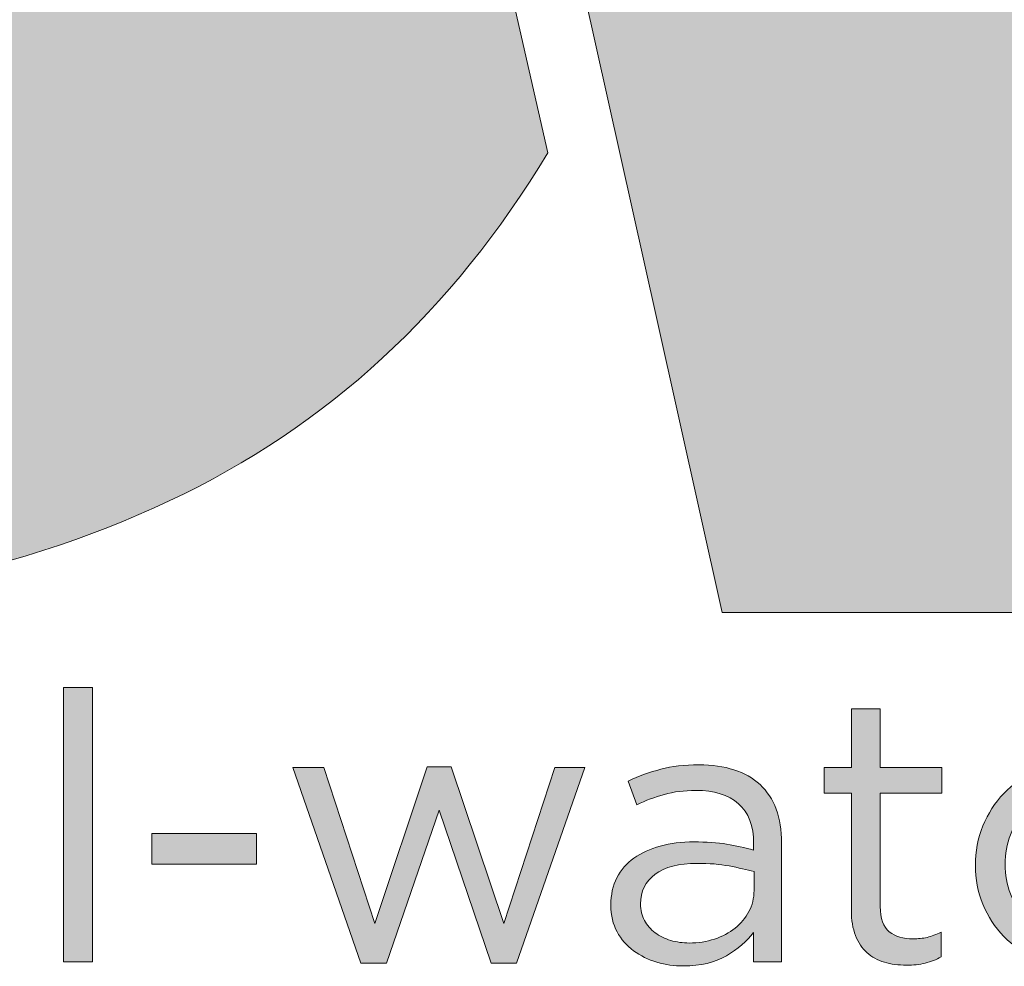
# Model space of a CAD drawing. Units: inches. Extents: x 0 to 16.5, y 0 to 11.7.
# Drawn here: x 9.5 to 9.7, y 0.5 to 0.7 of the extents above; entities that cross this region are included whole.
import ezdxf

# ---------------------------------------------------------------- set-up
doc = ezdxf.new("R2010")
doc.units = ezdxf.units.IN
doc.header["$MEASUREMENT"] = 0
doc.layers.add('Layer 1', color=7, linetype='Continuous', lineweight=0)

# ---------------------------------------------------------------- blocks, each defined once
blk = doc.blocks.new('Block_14')
at = {"layer": 'Layer 1', "true_color": 0x231f20, "transparency": 33554687}
h = blk.add_hatch(color=250, dxfattribs=at)
h.dxf.hatch_style = 2
edge = h.paths.add_edge_path()
edge.add_spline(control_points=[(9.47968, 0.52184), (9.47968, 0.52184), (9.47968, 0.57949), (9.47968, 0.57949), (9.47968, 0.57949), (9.48576, 0.57949), (9.48576, 0.57949), (9.48576, 0.57949), (9.48576, 0.52184), (9.48576, 0.52184), (9.48576, 0.52184), (9.47968, 0.52184), (9.47968, 0.52184)], knot_values=[0, 0, 0, 0, 1, 1, 1, 2, 2, 2, 3, 3, 3, 4, 4, 4, 4], degree=3, periodic=0)
h = blk.add_hatch(color=250, dxfattribs=at)
h.dxf.hatch_style = 2
edge = h.paths.add_edge_path()
edge.add_spline(control_points=[(9.65129, 0.53345), (9.65129, 0.53092), (9.65192, 0.52916), (9.65318, 0.52816), (9.65445, 0.52716), (9.6561, 0.52666), (9.65816, 0.52666), (9.65921, 0.52666), (9.6602, 0.52676), (9.66112, 0.52697), (9.66204, 0.52718), (9.66303, 0.52755), (9.66408, 0.52808), (9.66408, 0.52808), (9.66408, 0.52287), (9.66408, 0.52287), (9.66303, 0.52229), (9.66191, 0.52185), (9.66072, 0.52156), (9.65954, 0.52127), (9.65821, 0.52113), (9.65674, 0.52113), (9.6551, 0.52113), (9.65358, 0.52134), (9.65215, 0.52176), (9.65073, 0.52218), (9.64951, 0.52285), (9.64848, 0.52377), (9.64746, 0.5247), (9.64665, 0.52589), (9.64607, 0.52737), (9.64549, 0.52884), (9.64521, 0.53061), (9.64521, 0.53266), (9.64521, 0.53266), (9.64521, 0.5573), (9.64521, 0.5573), (9.64521, 0.5573), (9.63952, 0.5573), (9.63952, 0.5573), (9.63952, 0.5573), (9.63952, 0.56267), (9.63952, 0.56267), (9.63952, 0.56267), (9.64521, 0.56267), (9.64521, 0.56267), (9.64521, 0.56267), (9.64521, 0.57499), (9.64521, 0.57499), (9.64521, 0.57499), (9.65129, 0.57499), (9.65129, 0.57499), (9.65129, 0.57499), (9.65129, 0.56267), (9.65129, 0.56267), (9.65129, 0.56267), (9.66424, 0.56267), (9.66424, 0.56267), (9.66424, 0.56267), (9.66424, 0.5573), (9.66424, 0.5573), (9.66424, 0.5573), (9.65129, 0.5573), (9.65129, 0.5573), (9.65129, 0.5573), (9.65129, 0.53345), (9.65129, 0.53345)], knot_values=[0, 0, 0, 0, 1, 1, 1, 2, 2, 2, 3, 3, 3, 4, 4, 4, 5, 5, 5, 6, 6, 6, 7, 7, 7, 8, 8, 8, 9, 9, 9, 10, 10, 10, 11, 11, 11, 12, 12, 12, 13, 13, 13, 14, 14, 14, 15, 15, 15, 16, 16, 16, 17, 17, 17, 18, 18, 18, 19, 19, 19, 20, 20, 20, 21, 21, 21, 22, 22, 22, 22], degree=3, periodic=0)
h = blk.add_hatch(color=250, dxfattribs=at)
h.dxf.hatch_style = 2
edge = h.paths.add_edge_path()
edge.add_spline(control_points=[(9.57216, 0.52989), (9.57216, 0.52989), (9.5829, 0.56267), (9.5829, 0.56267), (9.5829, 0.56267), (9.58921, 0.56267), (9.58921, 0.56267), (9.58921, 0.56267), (9.57484, 0.52152), (9.57484, 0.52152), (9.57484, 0.52152), (9.56955, 0.52152), (9.56955, 0.52152), (9.56955, 0.52152), (9.55857, 0.55374), (9.55857, 0.55374), (9.55857, 0.55374), (9.54752, 0.52152), (9.54752, 0.52152), (9.54752, 0.52152), (9.54215, 0.52152), (9.54215, 0.52152), (9.54215, 0.52152), (9.52785, 0.56267), (9.52785, 0.56267), (9.52785, 0.56267), (9.53433, 0.56267), (9.53433, 0.56267), (9.53433, 0.56267), (9.54507, 0.52989), (9.54507, 0.52989), (9.54507, 0.52989), (9.55605, 0.56283), (9.55605, 0.56283), (9.55605, 0.56283), (9.5611, 0.56283), (9.5611, 0.56283), (9.5611, 0.56283), (9.57216, 0.52989), (9.57216, 0.52989)], knot_values=[0, 0, 0, 0, 1, 1, 1, 2, 2, 2, 3, 3, 3, 4, 4, 4, 5, 5, 5, 6, 6, 6, 7, 7, 7, 8, 8, 8, 9, 9, 9, 10, 10, 10, 11, 11, 11, 12, 12, 12, 13, 13, 13, 13], degree=3, periodic=0)
h = blk.add_hatch(color=250, dxfattribs=at)
h.dxf.hatch_style = 2
edge = h.paths.add_edge_path()
edge.add_spline(control_points=[(9.60397, 0.54024), (9.60192, 0.53871), (9.6009, 0.53663), (9.6009, 0.534), (9.6009, 0.53269), (9.60118, 0.53153), (9.60173, 0.53053), (9.60228, 0.52953), (9.60303, 0.52867), (9.60397, 0.52796), (9.60492, 0.52725), (9.606, 0.52671), (9.60724, 0.52634), (9.60847, 0.52597), (9.60977, 0.52579), (9.61114, 0.52579), (9.61302, 0.52579), (9.61479, 0.52606), (9.61645, 0.52662), (9.6181, 0.52717), (9.61954, 0.52793), (9.62078, 0.52891), (9.62201, 0.52988), (9.62298, 0.53104), (9.62369, 0.53238), (9.6244, 0.53372), (9.62475, 0.53521), (9.62475, 0.53684), (9.62475, 0.53684), (9.62475, 0.54079), (9.62475, 0.54079), (9.62323, 0.54121), (9.62148, 0.54161), (9.61952, 0.54198), (9.61755, 0.54235), (9.61531, 0.54253), (9.61279, 0.54253), (9.60896, 0.54253), (9.60602, 0.54177), (9.60397, 0.54024)], knot_values=[0, 0, 0, 0, 1, 1, 1, 2, 2, 2, 3, 3, 3, 4, 4, 4, 5, 5, 5, 6, 6, 6, 7, 7, 7, 8, 8, 8, 9, 9, 9, 10, 10, 10, 11, 11, 11, 12, 12, 12, 13, 13, 13, 13], degree=3, periodic=0)
edge = h.paths.add_edge_path()
edge.add_spline(control_points=[(9.60592, 0.55702), (9.60394, 0.55647), (9.60201, 0.55574), (9.60011, 0.55485), (9.60011, 0.55485), (9.5983, 0.55982), (9.5983, 0.55982), (9.60056, 0.56088), (9.60285, 0.56171), (9.60517, 0.56231), (9.60748, 0.56292), (9.61014, 0.56322), (9.61314, 0.56322), (9.61872, 0.56322), (9.62301, 0.56184), (9.62601, 0.55907), (9.62902, 0.55631), (9.63052, 0.55222), (9.63052, 0.54679), (9.63052, 0.54679), (9.63052, 0.52184), (9.63052, 0.52184), (9.63052, 0.52184), (9.62467, 0.52184), (9.62467, 0.52184), (9.62467, 0.52184), (9.62467, 0.528), (9.62467, 0.528), (9.62325, 0.52616), (9.62134, 0.52452), (9.61895, 0.5231), (9.61655, 0.52168), (9.61354, 0.52097), (9.6099, 0.52097), (9.60801, 0.52097), (9.60615, 0.52123), (9.60434, 0.52176), (9.60252, 0.52229), (9.60089, 0.52309), (9.59944, 0.52417), (9.59799, 0.52525), (9.59683, 0.52658), (9.59597, 0.52816), (9.5951, 0.52974), (9.59466, 0.53161), (9.59466, 0.53376), (9.59466, 0.53592), (9.59508, 0.53783), (9.59593, 0.53949), (9.59677, 0.54115), (9.59797, 0.54253), (9.59952, 0.54364), (9.60107, 0.54474), (9.60292, 0.54558), (9.60505, 0.54616), (9.60718, 0.54674), (9.60954, 0.54703), (9.61212, 0.54703), (9.61475, 0.54703), (9.61704, 0.54687), (9.61899, 0.54656), (9.62093, 0.54624), (9.62283, 0.54582), (9.62467, 0.54529), (9.62467, 0.54529), (9.62467, 0.54672), (9.62467, 0.54672), (9.62467, 0.5504), (9.62361, 0.55318), (9.62147, 0.55505), (9.61934, 0.55692), (9.61635, 0.55785), (9.61251, 0.55785), (9.61009, 0.55785), (9.60789, 0.55757), (9.60592, 0.55702)], knot_values=[0, 0, 0, 0, 1, 1, 1, 2, 2, 2, 3, 3, 3, 4, 4, 4, 5, 5, 5, 6, 6, 6, 7, 7, 7, 8, 8, 8, 9, 9, 9, 10, 10, 10, 11, 11, 11, 12, 12, 12, 13, 13, 13, 14, 14, 14, 15, 15, 15, 16, 16, 16, 17, 17, 17, 18, 18, 18, 19, 19, 19, 20, 20, 20, 21, 21, 21, 22, 22, 22, 23, 23, 23, 24, 24, 24, 25, 25, 25, 25], degree=3, periodic=0)
h = blk.add_hatch(color=250, dxfattribs=at)
h.dxf.hatch_style = 2
edge = h.paths.add_edge_path()
edge.add_spline(control_points=[(9.70187, 0.52314), (9.69926, 0.52164), (9.69604, 0.52089), (9.69219, 0.52089), (9.68919, 0.52089), (9.68641, 0.52146), (9.68386, 0.52259), (9.68131, 0.52372), (9.6791, 0.52525), (9.67723, 0.52717), (9.67536, 0.52909), (9.6739, 0.53134), (9.67284, 0.53392), (9.67179, 0.5365), (9.67127, 0.53924), (9.67127, 0.54214), (9.67127, 0.54503), (9.67179, 0.54778), (9.67284, 0.55039), (9.6739, 0.55299), (9.67536, 0.55527), (9.67723, 0.55722), (9.6791, 0.55917), (9.68131, 0.56071), (9.68386, 0.56184), (9.68641, 0.56297), (9.68919, 0.56354), (9.69219, 0.56354), (9.69414, 0.56354), (9.69591, 0.56335), (9.69748, 0.56298), (9.69906, 0.56262), (9.70051, 0.5621), (9.70183, 0.56144), (9.70314, 0.56078), (9.70436, 0.56001), (9.70546, 0.55911), (9.70657, 0.55822), (9.70759, 0.55727), (9.70854, 0.55627), (9.70854, 0.55627), (9.70451, 0.55201), (9.70451, 0.55201), (9.70288, 0.55369), (9.7011, 0.55514), (9.69918, 0.55635), (9.69726, 0.55756), (9.69491, 0.55817), (9.69211, 0.55817), (9.69006, 0.55817), (9.68814, 0.55776), (9.68635, 0.55695), (9.68456, 0.55613), (9.68301, 0.555), (9.68169, 0.55356), (9.68037, 0.55211), (9.67935, 0.55043), (9.67861, 0.54852), (9.67787, 0.5466), (9.6775, 0.54454), (9.6775, 0.54233), (9.6775, 0.54013), (9.67789, 0.53805), (9.67865, 0.53611), (9.67941, 0.53417), (9.68047, 0.53247), (9.68181, 0.53103), (9.68315, 0.52958), (9.68473, 0.52845), (9.68655, 0.52764), (9.68836, 0.52683), (9.69035, 0.52642), (9.69251, 0.52642), (9.69514, 0.52642), (9.69747, 0.527), (9.6995, 0.52816), (9.70152, 0.52931), (9.70335, 0.53076), (9.70499, 0.5325), (9.70499, 0.5325), (9.70886, 0.52887), (9.70886, 0.52887), (9.7068, 0.52654), (9.70447, 0.52463), (9.70187, 0.52314)], knot_values=[0, 0, 0, 0, 1, 1, 1, 2, 2, 2, 3, 3, 3, 4, 4, 4, 5, 5, 5, 6, 6, 6, 7, 7, 7, 8, 8, 8, 9, 9, 9, 10, 10, 10, 11, 11, 11, 12, 12, 12, 13, 13, 13, 14, 14, 14, 15, 15, 15, 16, 16, 16, 17, 17, 17, 18, 18, 18, 19, 19, 19, 20, 20, 20, 21, 21, 21, 22, 22, 22, 23, 23, 23, 24, 24, 24, 25, 25, 25, 26, 26, 26, 27, 27, 27, 28, 28, 28, 28], degree=3, periodic=0)
h = blk.add_hatch(color=250, dxfattribs=at)
h.dxf.hatch_style = 2
edge = h.paths.add_edge_path()
edge.add_spline(control_points=[(9.49824, 0.54237), (9.49824, 0.54237), (9.49824, 0.54877), (9.49824, 0.54877), (9.49824, 0.54877), (9.52019, 0.54877), (9.52019, 0.54877), (9.52019, 0.54877), (9.52019, 0.54237), (9.52019, 0.54237), (9.52019, 0.54237), (9.49824, 0.54237), (9.49824, 0.54237)], knot_values=[0, 0, 0, 0, 1, 1, 1, 2, 2, 2, 3, 3, 3, 4, 4, 4, 4], degree=3, periodic=0)
at = {"layer": 'Layer 1'}
for points, knots in [([(9.47968, 0.52184), (9.47968, 0.52184), (9.47968, 0.57949), (9.47968, 0.57949), (9.47968, 0.57949), (9.48576, 0.57949), (9.48576, 0.57949), (9.48576, 0.57949), (9.48576, 0.52184), (9.48576, 0.52184), (9.48576, 0.52184), (9.47968, 0.52184), (9.47968, 0.52184)], [0, 0, 0, 0, 1, 1, 1, 2, 2, 2, 3, 3, 3, 4, 4, 4, 4]), ([(9.65129, 0.53345), (9.65129, 0.53092), (9.65192, 0.52916), (9.65318, 0.52816), (9.65445, 0.52716), (9.6561, 0.52666), (9.65816, 0.52666), (9.65921, 0.52666), (9.6602, 0.52676), (9.66112, 0.52697), (9.66204, 0.52718), (9.66303, 0.52755), (9.66408, 0.52808), (9.66408, 0.52808), (9.66408, 0.52287), (9.66408, 0.52287), (9.66303, 0.52229), (9.66191, 0.52185), (9.66072, 0.52156), (9.65954, 0.52127), (9.65821, 0.52113), (9.65674, 0.52113), (9.6551, 0.52113), (9.65358, 0.52134), (9.65215, 0.52176), (9.65073, 0.52218), (9.64951, 0.52285), (9.64848, 0.52377), (9.64746, 0.5247), (9.64665, 0.52589), (9.64607, 0.52737), (9.64549, 0.52884), (9.64521, 0.53061), (9.64521, 0.53266), (9.64521, 0.53266), (9.64521, 0.5573), (9.64521, 0.5573), (9.64521, 0.5573), (9.63952, 0.5573), (9.63952, 0.5573), (9.63952, 0.5573), (9.63952, 0.56267), (9.63952, 0.56267), (9.63952, 0.56267), (9.64521, 0.56267), (9.64521, 0.56267), (9.64521, 0.56267), (9.64521, 0.57499), (9.64521, 0.57499), (9.64521, 0.57499), (9.65129, 0.57499), (9.65129, 0.57499), (9.65129, 0.57499), (9.65129, 0.56267), (9.65129, 0.56267), (9.65129, 0.56267), (9.66424, 0.56267), (9.66424, 0.56267), (9.66424, 0.56267), (9.66424, 0.5573), (9.66424, 0.5573), (9.66424, 0.5573), (9.65129, 0.5573), (9.65129, 0.5573), (9.65129, 0.5573), (9.65129, 0.53345), (9.65129, 0.53345)], [0, 0, 0, 0, 1, 1, 1, 2, 2, 2, 3, 3, 3, 4, 4, 4, 5, 5, 5, 6, 6, 6, 7, 7, 7, 8, 8, 8, 9, 9, 9, 10, 10, 10, 11, 11, 11, 12, 12, 12, 13, 13, 13, 14, 14, 14, 15, 15, 15, 16, 16, 16, 17, 17, 17, 18, 18, 18, 19, 19, 19, 20, 20, 20, 21, 21, 21, 22, 22, 22, 22]), ([(9.57216, 0.52989), (9.57216, 0.52989), (9.5829, 0.56267), (9.5829, 0.56267), (9.5829, 0.56267), (9.58921, 0.56267), (9.58921, 0.56267), (9.58921, 0.56267), (9.57484, 0.52152), (9.57484, 0.52152), (9.57484, 0.52152), (9.56955, 0.52152), (9.56955, 0.52152), (9.56955, 0.52152), (9.55857, 0.55374), (9.55857, 0.55374), (9.55857, 0.55374), (9.54752, 0.52152), (9.54752, 0.52152), (9.54752, 0.52152), (9.54215, 0.52152), (9.54215, 0.52152), (9.54215, 0.52152), (9.52785, 0.56267), (9.52785, 0.56267), (9.52785, 0.56267), (9.53433, 0.56267), (9.53433, 0.56267), (9.53433, 0.56267), (9.54507, 0.52989), (9.54507, 0.52989), (9.54507, 0.52989), (9.55605, 0.56283), (9.55605, 0.56283), (9.55605, 0.56283), (9.5611, 0.56283), (9.5611, 0.56283), (9.5611, 0.56283), (9.57216, 0.52989), (9.57216, 0.52989)], [0, 0, 0, 0, 1, 1, 1, 2, 2, 2, 3, 3, 3, 4, 4, 4, 5, 5, 5, 6, 6, 6, 7, 7, 7, 8, 8, 8, 9, 9, 9, 10, 10, 10, 11, 11, 11, 12, 12, 12, 13, 13, 13, 13]), ([(9.60592, 0.55702), (9.60394, 0.55647), (9.60201, 0.55574), (9.60011, 0.55485), (9.60011, 0.55485), (9.5983, 0.55982), (9.5983, 0.55982), (9.60056, 0.56088), (9.60285, 0.56171), (9.60517, 0.56231), (9.60748, 0.56292), (9.61014, 0.56322), (9.61314, 0.56322), (9.61872, 0.56322), (9.62301, 0.56184), (9.62601, 0.55907), (9.62902, 0.55631), (9.63052, 0.55222), (9.63052, 0.54679), (9.63052, 0.54679), (9.63052, 0.52184), (9.63052, 0.52184), (9.63052, 0.52184), (9.62467, 0.52184), (9.62467, 0.52184), (9.62467, 0.52184), (9.62467, 0.528), (9.62467, 0.528), (9.62325, 0.52616), (9.62134, 0.52452), (9.61895, 0.5231), (9.61655, 0.52168), (9.61354, 0.52097), (9.6099, 0.52097), (9.60801, 0.52097), (9.60615, 0.52123), (9.60434, 0.52176), (9.60252, 0.52229), (9.60089, 0.52309), (9.59944, 0.52417), (9.59799, 0.52525), (9.59683, 0.52658), (9.59597, 0.52816), (9.5951, 0.52974), (9.59466, 0.53161), (9.59466, 0.53376), (9.59466, 0.53592), (9.59508, 0.53783), (9.59593, 0.53949), (9.59677, 0.54115), (9.59797, 0.54253), (9.59952, 0.54364), (9.60107, 0.54474), (9.60292, 0.54558), (9.60505, 0.54616), (9.60718, 0.54674), (9.60954, 0.54703), (9.61212, 0.54703), (9.61475, 0.54703), (9.61704, 0.54687), (9.61899, 0.54656), (9.62093, 0.54624), (9.62283, 0.54582), (9.62467, 0.54529), (9.62467, 0.54529), (9.62467, 0.54672), (9.62467, 0.54672), (9.62467, 0.5504), (9.62361, 0.55318), (9.62147, 0.55505), (9.61934, 0.55692), (9.61635, 0.55785), (9.61251, 0.55785), (9.61009, 0.55785), (9.60789, 0.55757), (9.60592, 0.55702)], [0, 0, 0, 0, 1, 1, 1, 2, 2, 2, 3, 3, 3, 4, 4, 4, 5, 5, 5, 6, 6, 6, 7, 7, 7, 8, 8, 8, 9, 9, 9, 10, 10, 10, 11, 11, 11, 12, 12, 12, 13, 13, 13, 14, 14, 14, 15, 15, 15, 16, 16, 16, 17, 17, 17, 18, 18, 18, 19, 19, 19, 20, 20, 20, 21, 21, 21, 22, 22, 22, 23, 23, 23, 24, 24, 24, 25, 25, 25, 25]), ([(9.70187, 0.52314), (9.69926, 0.52164), (9.69604, 0.52089), (9.69219, 0.52089), (9.68919, 0.52089), (9.68641, 0.52146), (9.68386, 0.52259), (9.68131, 0.52372), (9.6791, 0.52525), (9.67723, 0.52717), (9.67536, 0.52909), (9.6739, 0.53134), (9.67284, 0.53392), (9.67179, 0.5365), (9.67127, 0.53924), (9.67127, 0.54214), (9.67127, 0.54503), (9.67179, 0.54778), (9.67284, 0.55039), (9.6739, 0.55299), (9.67536, 0.55527), (9.67723, 0.55722), (9.6791, 0.55917), (9.68131, 0.56071), (9.68386, 0.56184), (9.68641, 0.56297), (9.68919, 0.56354), (9.69219, 0.56354), (9.69414, 0.56354), (9.69591, 0.56335), (9.69748, 0.56298), (9.69906, 0.56262), (9.70051, 0.5621), (9.70183, 0.56144), (9.70314, 0.56078), (9.70436, 0.56001), (9.70546, 0.55911), (9.70657, 0.55822), (9.70759, 0.55727), (9.70854, 0.55627), (9.70854, 0.55627), (9.70451, 0.55201), (9.70451, 0.55201), (9.70288, 0.55369), (9.7011, 0.55514), (9.69918, 0.55635), (9.69726, 0.55756), (9.69491, 0.55817), (9.69211, 0.55817), (9.69006, 0.55817), (9.68814, 0.55776), (9.68635, 0.55695), (9.68456, 0.55613), (9.68301, 0.555), (9.68169, 0.55356), (9.68037, 0.55211), (9.67935, 0.55043), (9.67861, 0.54852), (9.67787, 0.5466), (9.6775, 0.54454), (9.6775, 0.54233), (9.6775, 0.54013), (9.67789, 0.53805), (9.67865, 0.53611), (9.67941, 0.53417), (9.68047, 0.53247), (9.68181, 0.53103), (9.68315, 0.52958), (9.68473, 0.52845), (9.68655, 0.52764), (9.68836, 0.52683), (9.69035, 0.52642), (9.69251, 0.52642), (9.69514, 0.52642), (9.69747, 0.527), (9.6995, 0.52816), (9.70152, 0.52931), (9.70335, 0.53076), (9.70499, 0.5325), (9.70499, 0.5325), (9.70886, 0.52887), (9.70886, 0.52887), (9.7068, 0.52654), (9.70447, 0.52463), (9.70187, 0.52314)], [0, 0, 0, 0, 1, 1, 1, 2, 2, 2, 3, 3, 3, 4, 4, 4, 5, 5, 5, 6, 6, 6, 7, 7, 7, 8, 8, 8, 9, 9, 9, 10, 10, 10, 11, 11, 11, 12, 12, 12, 13, 13, 13, 14, 14, 14, 15, 15, 15, 16, 16, 16, 17, 17, 17, 18, 18, 18, 19, 19, 19, 20, 20, 20, 21, 21, 21, 22, 22, 22, 23, 23, 23, 24, 24, 24, 25, 25, 25, 26, 26, 26, 27, 27, 27, 28, 28, 28, 28]), ([(9.49824, 0.54237), (9.49824, 0.54237), (9.49824, 0.54877), (9.49824, 0.54877), (9.49824, 0.54877), (9.52019, 0.54877), (9.52019, 0.54877), (9.52019, 0.54877), (9.52019, 0.54237), (9.52019, 0.54237), (9.52019, 0.54237), (9.49824, 0.54237), (9.49824, 0.54237)], [0, 0, 0, 0, 1, 1, 1, 2, 2, 2, 3, 3, 3, 4, 4, 4, 4]), ([(9.60397, 0.54024), (9.60192, 0.53871), (9.6009, 0.53663), (9.6009, 0.534), (9.6009, 0.53269), (9.60118, 0.53153), (9.60173, 0.53053), (9.60228, 0.52953), (9.60303, 0.52867), (9.60397, 0.52796), (9.60492, 0.52725), (9.606, 0.52671), (9.60724, 0.52634), (9.60847, 0.52597), (9.60977, 0.52579), (9.61114, 0.52579), (9.61302, 0.52579), (9.61479, 0.52606), (9.61645, 0.52662), (9.6181, 0.52717), (9.61954, 0.52793), (9.62078, 0.52891), (9.62201, 0.52988), (9.62298, 0.53104), (9.62369, 0.53238), (9.6244, 0.53372), (9.62475, 0.53521), (9.62475, 0.53684), (9.62475, 0.53684), (9.62475, 0.54079), (9.62475, 0.54079), (9.62323, 0.54121), (9.62148, 0.54161), (9.61952, 0.54198), (9.61755, 0.54235), (9.61531, 0.54253), (9.61279, 0.54253), (9.60896, 0.54253), (9.60602, 0.54177), (9.60397, 0.54024)], [0, 0, 0, 0, 1, 1, 1, 2, 2, 2, 3, 3, 3, 4, 4, 4, 5, 5, 5, 6, 6, 6, 7, 7, 7, 8, 8, 8, 9, 9, 9, 10, 10, 10, 11, 11, 11, 12, 12, 12, 13, 13, 13, 13])]:
    blk.add_open_spline(points, degree=3, knots=knots, dxfattribs=at)
blk = doc.blocks.new('Block_13')
at = {"layer": 'Layer 1', "true_color": 0xed7723, "transparency": 33554687}
h = blk.add_hatch(color=30, dxfattribs=at)
h.dxf.hatch_style = 2
edge = h.paths.add_edge_path()
edge.add_spline(control_points=[(9.39533, 0.72317), (9.39533, 0.72317), (9.39533, 0.99622), (9.39533, 0.99622), (9.46147, 0.99622), (9.47286, 0.91518), (9.47286, 0.85682), (9.47286, 0.80635), (9.46147, 0.72389), (9.39533, 0.72317)], knot_values=[0, 0, 0, 0, 1, 1, 1, 2, 2, 2, 3, 3, 3, 3], degree=3, periodic=0)
edge = h.paths.add_edge_path()
edge.add_spline(control_points=[(9.51957, 0.96368), (9.51957, 0.96368), (9.48721, 1.10123), (9.48721, 1.10123), (9.4513, 1.12692), (9.3976, 1.12987), (9.3669, 1.12987), (9.3669, 1.12987), (9.25028, 1.12987), (9.25028, 1.12987), (9.25028, 1.12987), (9.25028, 0.59372), (9.25028, 0.59372), (9.25028, 0.59372), (9.37684, 0.59372), (9.37684, 0.59372), (9.4778, 0.5963), (9.54109, 0.62501), (9.58142, 0.69186), (9.58142, 0.69186), (9.51957, 0.96368), (9.51957, 0.96368)], knot_values=[0, 0, 0, 0, 1, 1, 1, 2, 2, 2, 3, 3, 3, 4, 4, 4, 5, 5, 5, 6, 6, 6, 7, 7, 7, 7], degree=3, periodic=0)
h = blk.add_hatch(color=30, dxfattribs=at)
h.dxf.hatch_style = 2
edge = h.paths.add_edge_path()
edge.add_spline(control_points=[(9.61806, 0.59523), (9.61806, 0.59523), (9.75883, 0.59523), (9.75883, 0.59523), (9.75883, 0.59523), (9.78937, 0.81283), (9.78937, 0.81283), (9.79575, 0.85618), (9.7972, 0.8939), (9.80082, 0.93086), (9.80082, 0.93086), (9.8022, 0.93086), (9.8022, 0.93086), (9.80713, 0.8939), (9.80934, 0.85618), (9.81714, 0.81283), (9.81714, 0.81283), (9.85623, 0.59523), (9.85623, 0.59523), (9.85623, 0.59523), (9.99631, 0.59523), (9.99631, 0.59523), (9.99631, 0.59523), (10.1044, 1.13137), (10.1044, 1.13137), (10.1044, 1.13137), (9.96291, 1.13137), (9.96291, 1.13137), (9.96291, 1.13137), (9.93092, 0.91523), (9.93092, 0.91523), (9.92448, 0.87325), (9.92303, 0.83205), (9.91882, 0.79863), (9.91882, 0.79863), (9.91737, 0.79863), (9.91737, 0.79863), (9.91168, 0.83771), (9.90743, 0.87611), (9.90105, 0.91523), (9.90105, 0.91523), (9.86413, 1.13137), (9.86413, 1.13137), (9.86413, 1.13137), (9.73961, 1.13137), (9.73961, 1.13137), (9.73961, 1.13137), (9.7019, 0.91523), (9.7019, 0.91523), (9.6948, 0.87542), (9.69407, 0.83628), (9.68986, 0.79645), (9.68986, 0.79645), (9.68841, 0.79645), (9.68841, 0.79645), (9.68344, 0.83628), (9.6792, 0.87542), (9.67351, 0.91523), (9.67351, 0.91523), (9.64149, 1.13137), (9.64149, 1.13137), (9.64149, 1.13137), (9.49861, 1.13137), (9.49861, 1.13137), (9.49861, 1.13137), (9.50098, 1.12083), (9.50098, 1.12083), (9.50098, 1.12083), (9.53336, 0.97538), (9.53336, 0.97538), (9.53336, 0.97538), (9.60424, 0.65722), (9.60424, 0.65722), (9.60424, 0.65722), (9.61806, 0.59523), (9.61806, 0.59523)], knot_values=[0, 0, 0, 0, 1, 1, 1, 2, 2, 2, 3, 3, 3, 4, 4, 4, 5, 5, 5, 6, 6, 6, 7, 7, 7, 8, 8, 8, 9, 9, 9, 10, 10, 10, 11, 11, 11, 12, 12, 12, 13, 13, 13, 14, 14, 14, 15, 15, 15, 16, 16, 16, 17, 17, 17, 18, 18, 18, 19, 19, 19, 20, 20, 20, 21, 21, 21, 22, 22, 22, 23, 23, 23, 24, 24, 24, 25, 25, 25, 25], degree=3, periodic=0)
at = {"layer": 'Layer 1'}
for points, knots in [([(9.51957, 0.96368), (9.51957, 0.96368), (9.48721, 1.10123), (9.48721, 1.10123), (9.4513, 1.12692), (9.3976, 1.12987), (9.3669, 1.12987), (9.3669, 1.12987), (9.25028, 1.12987), (9.25028, 1.12987), (9.25028, 1.12987), (9.25028, 0.59372), (9.25028, 0.59372), (9.25028, 0.59372), (9.37684, 0.59372), (9.37684, 0.59372), (9.4778, 0.5963), (9.54109, 0.62501), (9.58142, 0.69186), (9.58142, 0.69186), (9.51957, 0.96368), (9.51957, 0.96368)], [0, 0, 0, 0, 1, 1, 1, 2, 2, 2, 3, 3, 3, 4, 4, 4, 5, 5, 5, 6, 6, 6, 7, 7, 7, 7]), ([(9.61806, 0.59523), (9.61806, 0.59523), (9.75883, 0.59523), (9.75883, 0.59523), (9.75883, 0.59523), (9.78937, 0.81283), (9.78937, 0.81283), (9.79575, 0.85618), (9.7972, 0.8939), (9.80082, 0.93086), (9.80082, 0.93086), (9.8022, 0.93086), (9.8022, 0.93086), (9.80713, 0.8939), (9.80934, 0.85618), (9.81714, 0.81283), (9.81714, 0.81283), (9.85623, 0.59523), (9.85623, 0.59523), (9.85623, 0.59523), (9.99631, 0.59523), (9.99631, 0.59523), (9.99631, 0.59523), (10.1044, 1.13137), (10.1044, 1.13137), (10.1044, 1.13137), (9.96291, 1.13137), (9.96291, 1.13137), (9.96291, 1.13137), (9.93092, 0.91523), (9.93092, 0.91523), (9.92448, 0.87325), (9.92303, 0.83205), (9.91882, 0.79863), (9.91882, 0.79863), (9.91737, 0.79863), (9.91737, 0.79863), (9.91168, 0.83771), (9.90743, 0.87611), (9.90105, 0.91523), (9.90105, 0.91523), (9.86413, 1.13137), (9.86413, 1.13137), (9.86413, 1.13137), (9.73961, 1.13137), (9.73961, 1.13137), (9.73961, 1.13137), (9.7019, 0.91523), (9.7019, 0.91523), (9.6948, 0.87542), (9.69407, 0.83628), (9.68986, 0.79645), (9.68986, 0.79645), (9.68841, 0.79645), (9.68841, 0.79645), (9.68344, 0.83628), (9.6792, 0.87542), (9.67351, 0.91523), (9.67351, 0.91523), (9.64149, 1.13137), (9.64149, 1.13137), (9.64149, 1.13137), (9.49861, 1.13137), (9.49861, 1.13137), (9.49861, 1.13137), (9.50098, 1.12083), (9.50098, 1.12083), (9.50098, 1.12083), (9.53336, 0.97538), (9.53336, 0.97538), (9.53336, 0.97538), (9.60424, 0.65722), (9.60424, 0.65722), (9.60424, 0.65722), (9.61806, 0.59523), (9.61806, 0.59523)], [0, 0, 0, 0, 1, 1, 1, 2, 2, 2, 3, 3, 3, 4, 4, 4, 5, 5, 5, 6, 6, 6, 7, 7, 7, 8, 8, 8, 9, 9, 9, 10, 10, 10, 11, 11, 11, 12, 12, 12, 13, 13, 13, 14, 14, 14, 15, 15, 15, 16, 16, 16, 17, 17, 17, 18, 18, 18, 19, 19, 19, 20, 20, 20, 21, 21, 21, 22, 22, 22, 23, 23, 23, 24, 24, 24, 25, 25, 25, 25])]:
    blk.add_open_spline(points, degree=3, knots=knots, dxfattribs=at)
blk.add_blockref('Block_14', (0, 0), dxfattribs=at)

msp = doc.modelspace()

# ---------------------------------------------------------------- block references
at = {"layer": 'Layer 1'}
msp.add_blockref('Block_13', (0, 0), dxfattribs=at)

doc.saveas('drawing.dxf')
